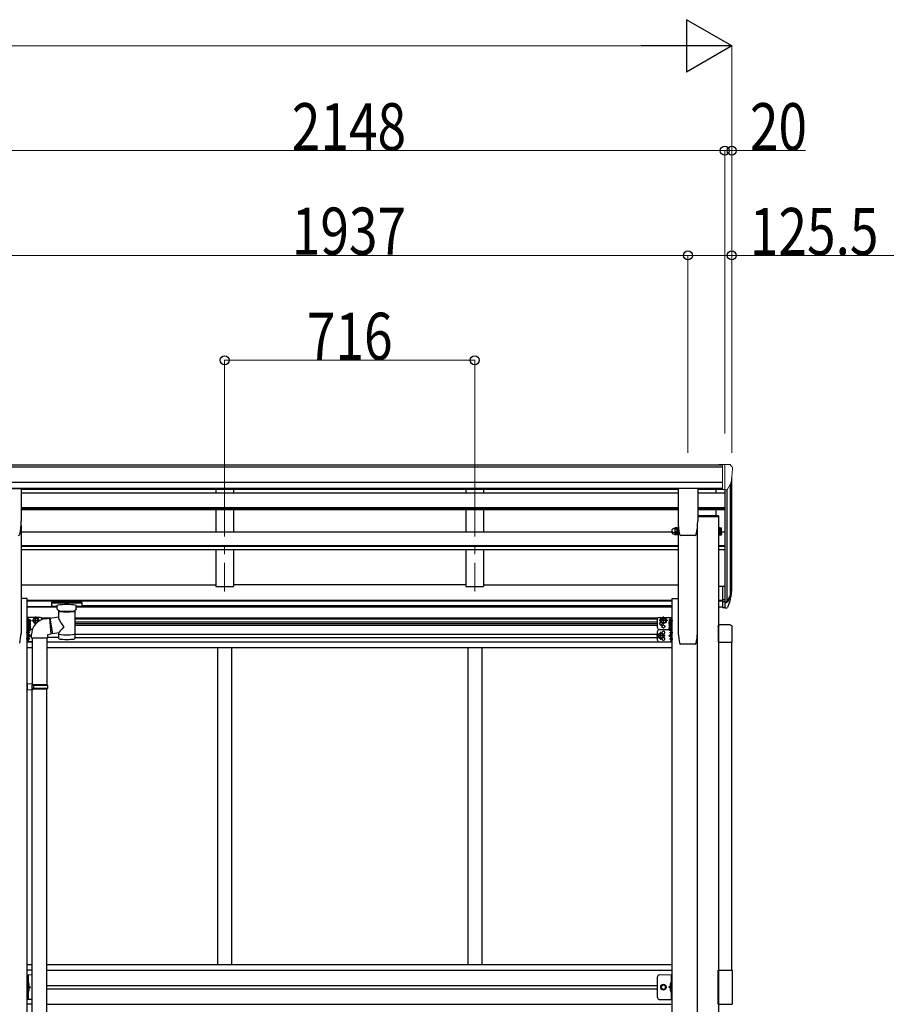
# Model space of a CAD drawing. Units: millimetres. Extents: x 0 to 25230, y 0 to 17820.
# Drawn here: x 12810 to 15292, y 6546 to 9365 of the extents above; entities that cross this region are included whole.
import ezdxf

# ---------------------------------------------------------------- set-up
doc = ezdxf.new("R2010")
doc.units = ezdxf.units.MM
doc.linetypes.add('YCENTER_1', pattern=[13, 10, -1, 1, -1])
doc.linetypes.add('YHIDDEN_1', pattern=[4, 3, -1])
for name, color, linetype, lineweight in [('YKK_12', 2, 'Continuous', 13), ('YKK_13', 4, 'Continuous', 30), ('YKK_A1', 4, 'Continuous', 30), ('YKK_D', 6, 'Continuous', 13)]:
    doc.layers.add(name, color=color, linetype=linetype, lineweight=lineweight)
doc.styles.add('text-b', font='extslim2.shx', dxfattribs={"width": 0.8, "bigfont": 'extfont2.shx'})

msp = doc.modelspace()

# ---------------------------------------------------------------- linework, layer by layer
at = {"layer": 'YKK_12', "linetype": 'YCENTER_1', "ltscale": 25}
for p, q in [((13397.1, 8135.3), (13397.1, 7728.5)), ((14113.1, 8135.3), (14113.1, 7728.5))]:
    msp.add_line(p, q, dxfattribs=at)
at = {"layer": 'YKK_13', "linetype": 'Continuous', "lineweight": 13, "ltscale": 0.5}
for p, q in [((14822.6, 8091.9), (14812.6, 8091.9)), ((14812.6, 8090.3), (14812.6, 8091.9)), ((14822.6, 8020), (14822.6, 8091.9)), ((14841.1, 8091.9), (14822.6, 8091.9)), ((14829.1, 8019), (14829.1, 8091.9)), ((14841.1, 8091.9), (14843.5, 8091.8)), ((14844.2, 8091.4), (14848.3, 8085.6)), ((14851.1, 8082.6), (14851.1, 8081.9)), ((14836.8, 8020.8), (14846, 8036.8)), ((14822.6, 8020), (14829.1, 8020)), ((14829.1, 8019), (14834.3, 8019.3))]:
    msp.add_line(p, q, dxfattribs=at)
at = {"layer": 'YKK_13'}
for p, q in [((12759.1, 8022.6), (12814.1, 8022.6)), ((12814.6, 8022.1), (12814.6, 7929)), ((14695.7, 8022.1), (14695.7, 7929)), ((14751.2, 8022.6), (14696.2, 8022.6)), ((14751.7, 8022.1), (14751.7, 7929)), ((14811.4, 7944.5), (14751.7, 7944.5)), ((14811.4, 7942.5), (14751.7, 7942.5)), ((14811.4, 7944.5), (14811.4, 7942.5)), ((14686, 7896.6), (14686, 7891.5)), ((14691.9, 7894.2), (14686.6, 7894.2)), ((14692.5, 7890.3), (14692.5, 7894.9)), ((14694.5, 7889.5), (14694.5, 7894.1)), ((14696.1, 7894.1), (14696.1, 7889.5)), ((14811.1, 7894.1), (14811.1, 7889.5)), ((14812.7, 7889.5), (14812.7, 7894.1)), ((14814.7, 7890.3), (14814.7, 7895.1)), ((14814.7, 7894.9), (14814.7, 7890.5)), ((14814.7, 7894.2), (14819.6, 7894.2)), ((14820.2, 7891.5), (14820.2, 7896.1)), ((14683, 7892.5), (14685.5, 7892.5)), ((14686.6, 7890.5), (14686, 7891.5)), ((14691.9, 7890.5), (14686.6, 7890.5)), ((14691.9, 7890.5), (14692.5, 7891.5)), ((14694.5, 7890.3), (14692.5, 7890.3)), ((14696.1, 7889.5), (14694.5, 7889.5)), ((14744.2, 7888.5), (14703.2, 7888.5)), ((14703.2, 7888.5), (14703.2, 7888.5)), ((14744.2, 7888.5), (14744.1, 7888.5)), ((14747.5, 7891.3), (14747.6, 7891.3)), ((14811.1, 7889.5), (14812.7, 7889.5)), ((14812.7, 7890.3), (14814.7, 7890.3)), ((14814.7, 7890.5), (14819.6, 7890.5)), ((14820.2, 7891.5), (14819.6, 7890.5)), ((14822.6, 7743), (14822.6, 7681.9)), ((14822.6, 7743), (14829.1, 7743)), ((12901.8, 7696.7), (12901.7, 7696.5)), ((12902, 7696.8), (12901.8, 7696.7)), ((12902.3, 7696.9), (12902, 7696.8)), ((12902.7, 7696.9), (12902.3, 7696.9)), ((12903.3, 7696.9), (12902.7, 7696.9)), ((12903.6, 7696.9), (12903.3, 7696.9)), ((12986.6, 7696.9), (12903.6, 7696.9)), ((12986.8, 7696.9), (12986.6, 7696.9)), ((12987.4, 7696.9), (12986.8, 7696.9)), ((12987.9, 7696.9), (12987.4, 7696.9)), ((12988.2, 7696.8), (12987.9, 7696.9)), ((12988.3, 7696.8), (12988.2, 7696.8)), ((12988.4, 7696.7), (12988.3, 7696.8)), ((12988.5, 7696.6), (12988.4, 7696.7)), ((12988.6, 7696.5), (12988.5, 7696.6)), ((14822.6, 7704.7), (14829.1, 7704.7)), ((14822.6, 7699.3), (14829.1, 7699.3)), ((12901.7, 7696.5), (12901.6, 7696.4)), ((12901.6, 7696.4), (12901.6, 7696.3)), ((12901.6, 7696.3), (12901.6, 7685.5)), ((12901.6, 7685.4), (12901.6, 7685.5)), ((12901.7, 7685.2), (12901.6, 7685.4)), ((12901.8, 7685.1), (12901.7, 7685.2)), ((12902, 7685), (12901.8, 7685.1)), ((12902.3, 7684.9), (12902, 7685)), ((12902.7, 7684.9), (12902.3, 7684.9)), ((12903.3, 7684.9), (12902.7, 7684.9)), ((12903.6, 7684.8), (12903.3, 7684.9)), ((12986.6, 7694.8), (12903.6, 7694.8)), ((12918.1, 7684.8), (12903.6, 7684.8)), ((12918.1, 7678), (12918.1, 7688.3)), ((12918.3, 7677), (12918.1, 7677.9)), ((12918.7, 7676.1), (12918.3, 7677)), ((12919.5, 7675.2), (12918.7, 7676.1)), ((12920.6, 7674.4), (12919.5, 7675.2)), ((12922, 7673.6), (12920.6, 7674.4)), ((12922.2, 7673.6), (12922, 7673.6)), ((12922.2, 7656), (12922.2, 7673.6)), ((12969.4, 7674.3), (12968, 7673.5)), ((12968, 7673.5), (12968, 7593.2)), ((12970.5, 7675.1), (12969.4, 7674.3)), ((12971.3, 7675.9), (12970.5, 7675.1)), ((12971.8, 7676.8), (12971.3, 7675.9)), ((12972.1, 7677.7), (12971.8, 7676.8)), ((12972.1, 7678), (12972.1, 7688.3)), ((12986.6, 7684.8), (12972.1, 7684.8)), ((12972.1, 7678.1), (12972.1, 7677.7)), ((12986.8, 7684.8), (12986.6, 7684.8)), ((12987.4, 7684.9), (12986.8, 7684.8)), ((12987.9, 7684.9), (12987.4, 7684.9)), ((12988.2, 7685), (12987.9, 7684.9)), ((12988.3, 7685), (12988.2, 7685)), ((12988.4, 7685.1), (12988.3, 7685)), ((12988.5, 7685.2), (12988.4, 7685.1)), ((12988.6, 7685.3), (12988.5, 7685.2)), ((12988.6, 7696.3), (12988.6, 7696.5)), ((12988.6, 7696.3), (12988.6, 7685.5)), ((12988.6, 7696.1), (12988.6, 7694.5)), ((12988.6, 7685.5), (12988.6, 7685.3)), ((14822.6, 7681.9), (14829.1, 7681.9)), ((12831.8, 7631.7), (12831.8, 7648.7)), ((12831.8, 7648.7), (12833.4, 7648.7)), ((12833.4, 7648.7), (12833.4, 7631.7)), ((12835, 7647.9), (12833.4, 7647.9)), ((12834.3, 7647.9), (12834.3, 7649.4)), ((12835, 7649.9), (12834.8, 7649.9)), ((12835, 7647.9), (12835, 7632.5)), ((12835, 7647.7), (12839.9, 7647.7)), ((12835, 7647.7), (12835, 7632.7)), ((12835, 7644.2), (12835, 7636.2)), ((12835, 7644), (12839.9, 7644)), ((12840.5, 7646.7), (12839.9, 7647.7)), ((12840.5, 7646.7), (12840.5, 7633.7)), ((12849.3, 7644.8), (12853.1, 7651.3)), ((12849.3, 7644.8), (12853.1, 7638.3)), ((12853.1, 7651.3), (12860.6, 7651.3)), ((12860.6, 7651.3), (12864.3, 7644.8)), ((12862.5, 7641.6), (12864.3, 7644.8)), ((12897, 7652.1), (12922.2, 7656)), ((12897, 7652.1), (12904, 7606.8)), ((14649.7, 7651.3), (14645.9, 7644.8)), ((14649.7, 7638.3), (14645.9, 7644.8)), ((14657.2, 7651.3), (14649.7, 7651.3)), ((14660.9, 7644.8), (14657.2, 7651.3)), ((14660.9, 7644.8), (14657.2, 7638.3)), ((14669.7, 7646.7), (14669.7, 7633.7)), ((14675.2, 7647.7), (14670.3, 7647.7)), ((14675.2, 7644), (14670.3, 7644)), ((14672.7, 7645.8), (14673.5, 7645.7)), ((14672.7, 7644.8), (14673.5, 7644.8)), ((14673.5, 7645.7), (14673.5, 7644.8)), ((14675.2, 7649.9), (14675.4, 7649.9)), ((14675.2, 7647.9), (14675.2, 7632.5)), ((14675.2, 7647.9), (14676.8, 7647.9)), ((14675.2, 7647.7), (14675.2, 7632.7)), ((14675.2, 7644.2), (14675.2, 7636.2)), ((14675.2, 7640.6), (14675.4, 7640.6)), ((14675.9, 7641.1), (14675.9, 7649.4)), ((14678.4, 7648.7), (14676.8, 7648.7)), ((14676.8, 7648.7), (14676.8, 7631.7)), ((14678.4, 7631.7), (14678.4, 7648.7)), ((12833.4, 7631.7), (12831.8, 7631.7)), ((12831.8, 7615.8), (12831.8, 7631.7)), ((12833.4, 7615.8), (12831.8, 7615.8)), ((12835, 7632.5), (12833.4, 7632.5)), ((12833.4, 7632), (12833.4, 7615.8)), ((12835, 7632), (12833.4, 7632)), ((12835, 7616.6), (12833.4, 7616.6)), ((12834.3, 7614.4), (12834.3, 7606.1)), ((12835, 7614.9), (12834.8, 7614.9)), ((12835, 7636.5), (12839.9, 7636.5)), ((12835, 7632.7), (12839.9, 7632.7)), ((12835, 7632), (12835, 7616.6)), ((12835, 7631.9), (12839.9, 7631.9)), ((12835, 7631.9), (12835, 7616.8)), ((12835, 7628.3), (12835, 7620.3)), ((12835, 7628.1), (12839.9, 7628.1)), ((12835, 7620.6), (12839.9, 7620.6)), ((12835, 7616.8), (12839.9, 7616.8)), ((12840.5, 7633.7), (12839.9, 7632.7)), ((12840.5, 7630.8), (12839.9, 7631.9)), ((12840.5, 7617.8), (12839.9, 7616.8)), ((12840.5, 7630.8), (12840.5, 7617.8)), ((12853.1, 7638.3), (12858.5, 7638.3)), ((14657.2, 7638.3), (14649.7, 7638.3)), ((14669.7, 7635.6), (14670.3, 7636.6)), ((14669.7, 7633.7), (14670.3, 7632.7)), ((14669.7, 7630.8), (14670.3, 7631.9)), ((14669.7, 7630.8), (14669.7, 7617.8)), ((14669.7, 7617.8), (14670.3, 7616.8)), ((14675.2, 7636.5), (14670.3, 7636.5)), ((14675.2, 7632.7), (14670.3, 7632.7)), ((14675.2, 7631.9), (14670.3, 7631.9)), ((14675.2, 7628.1), (14670.3, 7628.1)), ((14675.2, 7620.6), (14670.3, 7620.6)), ((14675.2, 7616.8), (14670.3, 7616.8)), ((14675.2, 7632.5), (14676.8, 7632.5)), ((14675.2, 7632), (14675.2, 7616.6)), ((14675.2, 7632), (14676.8, 7632)), ((14675.2, 7631.9), (14675.2, 7616.8)), ((14675.2, 7628.3), (14675.2, 7620.3)), ((14675.2, 7616.6), (14676.8, 7616.6)), ((14675.2, 7614.9), (14675.4, 7614.9)), ((14675.9, 7614.4), (14675.9, 7606.1)), ((14676.8, 7632), (14676.8, 7615.8)), ((14676.8, 7631.7), (14678.4, 7631.7)), ((14676.8, 7615.8), (14678.4, 7615.8)), ((14678.4, 7615.8), (14678.4, 7631.7)), ((14809.9, 7626.7), (14809.9, 7583)), ((14844.4, 7632.2), (14815.4, 7632.2)), ((14849.9, 7583), (14849.9, 7626.7)), ((12834.3, 7588.1), (12834.3, 7596.4)), ((12835, 7605.6), (12834.8, 7605.6)), ((12835, 7596.9), (12834.8, 7596.9)), ((12835, 7587.6), (12834.8, 7587.6)), ((12837.5, 7610.8), (12836.7, 7610.7)), ((12836.7, 7609.8), (12836.7, 7610.7)), ((12837.5, 7609.8), (12836.7, 7609.8)), ((12837.5, 7592.8), (12836.7, 7592.7)), ((12836.7, 7592.7), (12836.7, 7591.8)), ((12837.5, 7591.8), (12836.7, 7591.8)), ((12922.2, 7609.6), (12904, 7606.8)), ((12922.2, 7593.2), (12922.2, 7609.9)), ((14642.7, 7607.8), (14638.9, 7601.3)), ((14642.7, 7594.8), (14638.9, 7601.3)), ((14650.2, 7607.8), (14642.7, 7607.8)), ((14650.2, 7594.8), (14642.7, 7594.8)), ((14653.9, 7601.3), (14650.2, 7607.8)), ((14653.9, 7601.3), (14650.2, 7594.8)), ((14672.7, 7610.8), (14673.5, 7610.7)), ((14672.7, 7609.8), (14673.5, 7609.8)), ((14672.7, 7592.8), (14673.5, 7592.7)), ((14672.7, 7591.8), (14673.5, 7591.8)), ((14673.5, 7609.8), (14673.5, 7610.7)), ((14673.5, 7592.7), (14673.5, 7591.8)), ((14675.2, 7605.6), (14675.4, 7605.6)), ((14675.2, 7596.9), (14675.4, 7596.9)), ((14675.2, 7587.6), (14675.4, 7587.6)), ((14675.9, 7588.1), (14675.9, 7596.4)), ((14809.9, 7583), (14849.9, 7583))]:
    msp.add_line(p, q, dxfattribs=at)
at = {"layer": 'YKK_13', "ltscale": 3}
for p, q in [((14683, 7908.1), (14685.5, 7908.1)), ((14683, 7897.1), (14685.5, 7897.1)), ((14686.6, 7910.1), (14686, 7909.1)), ((14686, 7909.1), (14686, 7896.1)), ((14686.6, 7895.1), (14686, 7896.1)), ((14691.9, 7910.1), (14686.6, 7910.1)), ((14691.9, 7906.4), (14686.6, 7906.4)), ((14691.9, 7898.9), (14686.6, 7898.9)), ((14691.9, 7895.1), (14686.6, 7895.1)), ((14691.9, 7910.1), (14692.5, 7909.1)), ((14691.9, 7895.1), (14692.5, 7896.1)), ((14692.5, 7894.9), (14692.5, 7910.3)), ((14692.5, 7910.3), (14694.5, 7910.3)), ((14692.5, 7909.1), (14692.5, 7896.1)), ((14694.5, 7894.9), (14692.5, 7894.9)), ((14694.5, 7894.1), (14694.5, 7911.1)), ((14694.5, 7911.1), (14696.1, 7911.1)), ((14696.1, 7894.1), (14694.5, 7894.1)), ((14696.1, 7911.1), (14696.1, 7894.1)), ((14812.7, 7911.1), (14811.1, 7911.1)), ((14811.1, 7911.1), (14811.1, 7894.1)), ((14811.1, 7894.1), (14812.7, 7894.1)), ((14812.7, 7894.1), (14812.7, 7911.1)), ((14814.7, 7910.3), (14812.7, 7910.3)), ((14812.7, 7894.9), (14814.7, 7894.9)), ((14814.7, 7894.9), (14814.7, 7910.3)), ((14814.7, 7910.1), (14814.7, 7895.1)), ((14814.7, 7910.1), (14819.6, 7910.1)), ((14814.7, 7906.4), (14819.6, 7906.4)), ((14814.7, 7898.9), (14819.6, 7898.9)), ((14814.7, 7895.1), (14819.6, 7895.1)), ((14820.2, 7909.1), (14819.6, 7910.1)), ((14820.2, 7896.1), (14819.6, 7895.1)), ((14820.2, 7896.1), (14820.2, 7909.1))]:
    msp.add_line(p, q, dxfattribs=at)
at = {"layer": 'YKK_13', "lineweight": 25}
for p, q in [((14829.1, 7743), (14829.1, 7681.1)), ((14829.1, 7698.3), (14834.3, 7698.3)), ((14835.6, 7699), (14845.3, 7717.4)), ((14846.7, 7716.9), (14836.6, 7697.8)), ((14844.1, 7700.1), (14836.6, 7682.6)), ((14829.1, 7696.3), (14834, 7696.3)), ((14829.1, 7681.1), (14834, 7681.1))]:
    msp.add_line(p, q, dxfattribs=at)
at = {"layer": 'YKK_13', "linetype": 'YCENTER_1'}
for p, q in [((12842.3, 7640.2), (12829.3, 7640.2)), ((12844.3, 7644.8), (12869.3, 7644.8)), ((12856.8, 7633.3), (12856.8, 7656.3)), ((14665.9, 7644.8), (14640.9, 7644.8)), ((14653.4, 7633.3), (14653.4, 7656.3)), ((14667.9, 7640.2), (14680.9, 7640.2)), ((14671, 7645.3), (14680.9, 7645.3)), ((12842.3, 7624.3), (12829.3, 7624.3)), ((14646.4, 7589.8), (14646.4, 7612.8)), ((14667.9, 7624.3), (14680.9, 7624.3)), ((12839.2, 7610.3), (12829.3, 7610.3)), ((12839.2, 7592.3), (12829.3, 7592.3)), ((14658.9, 7601.3), (14633.9, 7601.3)), ((14671, 7610.3), (14680.9, 7610.3)), ((14671, 7592.3), (14680.9, 7592.3))]:
    msp.add_line(p, q, dxfattribs=at)
at = {"layer": 'YKK_13', "lineweight": 30}
for p, q in [((12831.8, 7629.9), (12831.8, 7664.9)), ((12868.8, 7653.8), (12831.8, 7653.8)), ((12834.3, 7647.9), (12834.3, 7653.8)), ((12873.8, 7647.7), (12873.8, 7648.8)), ((14636.4, 7623.8), (14636.4, 7648.8)), ((14641.4, 7653.8), (14678.4, 7653.8)), ((14668.9, 7636.3), (14675, 7640.6)), ((14675.9, 7636.8), (14675.9, 7653.8)), ((14678.4, 7618.8), (14678.4, 7653.8)), ((12831.8, 7594.9), (12831.8, 7629.9)), ((12834.3, 7583.8), (12834.3, 7616.6)), ((12846.1, 7618.8), (12840.5, 7618.8)), ((14636.4, 7588.8), (14636.4, 7613.8)), ((14641.4, 7618.8), (14669.7, 7618.8)), ((14641.4, 7618.8), (14669.7, 7618.8)), ((14669.8, 7635.7), (14668.9, 7636.3)), ((14670.1, 7636.3), (14668.9, 7636.3)), ((14675.9, 7583.8), (14675.9, 7616.6)), ((14678.4, 7583.8), (14678.4, 7618.8)), ((12834.3, 7601.3), (12841.3, 7601.3)), ((12841.3, 7601.3), (12835.2, 7605.6)), ((12835.2, 7596.9), (12841.3, 7601.3)), ((14668.9, 7601.3), (14675, 7605.6)), ((14675, 7596.9), (14668.9, 7601.3)), ((14675.9, 7601.3), (14668.9, 7601.3)), ((12845.8, 7583.8), (12831.8, 7583.8)), ((14641.4, 7583.8), (14678.4, 7583.8))]:
    msp.add_line(p, q, dxfattribs=at)
at = {"layer": 'YKK_13', "ltscale": 25}
for p, q in [((12883.3, 7650.1), (12895.8, 7651.7)), ((12895.8, 7651.7), (12899.8, 7605.9)), ((12843.9, 7594.1), (12843.9, 7605)), ((12889.9, 7594.1), (12843.9, 7594.1)), ((12845.8, 7594.1), (12845.8, 7463.2)), ((12887.8, 7594.1), (12887.8, 7460.7)), ((12899.8, 7605.9), (12889.9, 7604.1)), ((12889.9, 7604.1), (12889.9, 7594.1)), ((12847.8, 7463.2), (12831.8, 7463.7)), ((12831.8, 7463.7), (12831.8, 7445.7)), ((12847.8, 7446.2), (12831.8, 7445.7)), ((12847.8, 7461.2), (12845.8, 7461.2)), ((12845.8, 7448.2), (12845.8, 7461.2)), ((12888.8, 7460.7), (12845.8, 7460.7)), ((12889.8, 7458.7), (12845.8, 7458.7)), ((12889.8, 7450.7), (12845.8, 7450.7)), ((12888.8, 7448.7), (12845.8, 7448.7)), ((12847.8, 7448.2), (12845.8, 7448.2)), ((12845.8, 6502), (12845.8, 7446.1)), ((12847.8, 7461.2), (12847.8, 7463.2)), ((12847.8, 7446.2), (12847.8, 7448.2)), ((12850.3, 7458.7), (12850.7, 7460.7)), ((12850.3, 7458.7), (12850.3, 7450.7)), ((12850.3, 7450.7), (12850.7, 7448.7)), ((12887.8, 6499.4), (12887.8, 7448.7)), ((12889.8, 7458.7), (12888.8, 7460.7)), ((12889.8, 7450.7), (12888.8, 7448.7)), ((12889.8, 7458.7), (12889.8, 7450.7))]:
    msp.add_line(p, q, dxfattribs=at)
at = {"layer": 'YKK_13', "lineweight": 13, "ltscale": 20}
for p, q in [((12897.3, 7650), (12895.9, 7649.9)), ((12903.8, 7608.4), (12899.6, 7608.1))]:
    msp.add_line(p, q, dxfattribs=at)
at = {"layer": 'YKK_13', "linetype": 'Continuous', "lineweight": 13, "ltscale": 20}
for p, q in [((12845.8, 6630.2), (12831.8, 6630.2)), ((14641.4, 6630.2), (14678.4, 6630.2))]:
    msp.add_line(p, q, dxfattribs=at)
at = {"layer": 'YKK_13', "linetype": 'Continuous', "ltscale": 0.5}
for p, q in [((12831.8, 6560.2), (12831.8, 6630.2)), ((12834.3, 6630.2), (12834.3, 6560.2)), ((14675.9, 6630.2), (14675.9, 6560.2)), ((14678.4, 6560.2), (14678.4, 6630.2)), ((12834.3, 6600.2), (12841.3, 6595.2)), ((14636.4, 6565.2), (14636.4, 6625.2)), ((14675.9, 6600.2), (14668.9, 6595.2)), ((12834.3, 6595.2), (12841.3, 6595.2)), ((12834.3, 6590.2), (12841.3, 6595.2)), ((14675.9, 6595.2), (14668.9, 6595.2)), ((14675.9, 6590.2), (14668.9, 6595.2)), ((12845.8, 6560.2), (12831.8, 6560.2)), ((14641.4, 6560.2), (14678.4, 6560.2))]:
    msp.add_line(p, q, dxfattribs=at)
at = {"layer": 'YKK_13', "linetype": 'Continuous'}
for p, q in [((14809.9, 6546.2), (14809.9, 6644.2)), ((14809.9, 6644.2), (14849.9, 6644.2)), ((14849.9, 6644.2), (14849.9, 6546.2)), ((12834.8, 6608.2), (12834.3, 6608.1)), ((12834.3, 6608.1), (12834.3, 6600.3)), ((12834.8, 6600.2), (12834.3, 6600.3)), ((12834.8, 6600.2), (12834.8, 6608.2)), ((12834.8, 6608.2), (12835.6, 6608)), ((12834.8, 6600.2), (12835.6, 6600.3)), ((14675.4, 6608.2), (14674.6, 6608)), ((14675.4, 6600.2), (14674.6, 6600.3)), ((14675.4, 6600.2), (14675.4, 6608.2)), ((14675.4, 6608.2), (14675.9, 6608.1)), ((14675.4, 6600.2), (14675.9, 6600.3)), ((14675.9, 6608.1), (14675.9, 6600.3)), ((12834.8, 6590.2), (12834.3, 6590.1)), ((12834.3, 6590.1), (12834.3, 6582.3)), ((12834.8, 6582.2), (12834.3, 6582.3)), ((12834.8, 6582.2), (12834.8, 6590.2)), ((12834.8, 6590.2), (12835.6, 6590)), ((12834.8, 6582.2), (12835.6, 6582.3)), ((14675.4, 6590.2), (14674.6, 6590)), ((14675.4, 6582.2), (14674.6, 6582.3)), ((14675.4, 6582.2), (14675.4, 6590.2)), ((14675.4, 6590.2), (14675.9, 6590.1)), ((14675.4, 6582.2), (14675.9, 6582.3)), ((14675.9, 6590.1), (14675.9, 6582.3)), ((14809.9, 6546.2), (14849.9, 6546.2))]:
    msp.add_line(p, q, dxfattribs=at)
at = {"layer": 'YKK_13', "linetype": 'YHIDDEN_1', "ltscale": 0.5}
for p, q in [((12833.9, 6604.2), (12834.6, 6605.4)), ((12833.9, 6604.2), (12834.6, 6603)), ((12834.6, 6605.4), (12836.8, 6606.5)), ((12834.6, 6603), (12836.8, 6601.9)), ((14675.7, 6605.4), (14673.4, 6606.5)), ((14675.7, 6603), (14673.4, 6601.9)), ((14676.3, 6604.2), (14675.7, 6605.4)), ((14676.3, 6604.2), (14675.7, 6603)), ((12833.9, 6586.2), (12834.6, 6587.4)), ((12833.9, 6586.2), (12834.6, 6585)), ((12834.6, 6587.4), (12836.8, 6588.5)), ((12834.6, 6585), (12836.8, 6583.9)), ((14675.7, 6587.4), (14673.4, 6588.5)), ((14675.7, 6585), (14673.4, 6583.9)), ((14676.3, 6586.2), (14675.7, 6587.4)), ((14676.3, 6586.2), (14675.7, 6585))]:
    msp.add_line(p, q, dxfattribs=at)
at = {"layer": 'YKK_13', "linetype": 'Continuous', "lineweight": 30, "ltscale": 0.5}
for p, q in [((14645.9, 6595.2), (14649.7, 6601.7)), ((14649.7, 6601.7), (14657.2, 6601.7)), ((14657.2, 6601.7), (14660.9, 6595.2)), ((14649.7, 6588.7), (14645.9, 6595.2)), ((14657.2, 6588.7), (14649.7, 6588.7)), ((14660.9, 6595.2), (14657.2, 6588.7))]:
    msp.add_line(p, q, dxfattribs=at)
at = {"layer": 'YKK_13', "lineweight": 30}
for centre, radius in [((14653.4, 7644.8), 8.5), ((14653.4, 7644.8), 7.5), ((14653.4, 7627.8), 4.25), ((14646.4, 7601.3), 8.5), ((14646.4, 7601.3), 7.5)]:
    msp.add_circle(centre, radius, dxfattribs=at)
at = {"layer": 'YKK_13'}
for centre in [(14653.4, 7644.8), (14646.4, 7601.3)]:
    msp.add_circle(centre, 6.5, dxfattribs=at)
at = {"layer": 'YKK_13', "linetype": 'Continuous', "lineweight": 13, "ltscale": 20}
for radius in [8.5, 7.5]:
    msp.add_circle((14653.4, 6595.2), radius, dxfattribs=at)
at = {"layer": 'YKK_13', "linetype": 'Continuous', "lineweight": 30, "ltscale": 0.5}
msp.add_circle((14653.4, 6595.2), 6.5, dxfattribs=at)
at = {"layer": 'YKK_13', "linetype": 'Continuous', "lineweight": 13, "ltscale": 0.5}
msp.add_circle((14653.4, 6595.2), 5.5, dxfattribs=at)
for centre, radius, start, end in [((14843.4, 8090.8), 1, 35, 86.5), ((14649.1, 8081.9), 202, 347.0974, 0), ((14848.1, 8082.6), 3, 0, 87), ((14834.2, 8022.3), 3, 273.5, 330)]:
    msp.add_arc(centre, radius, start, end, dxfattribs=at)
at = {"layer": 'YKK_13'}
for centre, radius, start, end in [((12639.1, 7929), 175.5, 347.5777, 0), ((14871.2, 7929), 175.5, 180, 192.4223), ((14576.2, 7929), 175.5, 347.5777, 0), ((14683, 7898), 5.5, 155.1405, 270), ((14689.3, 7892.4), 3.32, 145.6158, 214.3842), ((14698.4, 7898), 12.4, 190.3116, 197.588), ((14680.1, 7898), 12.4, 342.412, 349.6884), ((14689.2, 7892.4), 3.32, 325.6158, 34.3842), ((14807.8, 7898), 12.4, 342.412, 349.6884), ((14816.9, 7892.4), 3.32, 325.6158, 34.3842), ((12807, 7892), 3.5, 270, 347.5777), ((14685.5, 7892), 0.5, 0, 90), ((14703.2, 7892), 3.5, 192.4223, 270), ((14744.2, 7892), 3.5, 270, 347.5777), ((14761.2, 7743.4), 88.1, 342.7893, 2.7761), ((14760.5, 7739.1), 89.1, 345.5881, 5.5042), ((12834.8, 7649.4), 0.5, 90, 180), ((12835, 7649.1), 0.8, 47.7642, 90), ((12831.5, 7645.3), 6, 24.2737, 47.7642), ((12837.2, 7645.8), 3.32, 325.6158, 34.3842), ((12828.1, 7640.2), 12.4, 342.412, 17.588), ((12889.8, 7604.7), 45.9, 98.1494, 179.5584), ((12856.8, 7644.8), 6.5, 331.2302, 287.6177), ((14673, 7645.8), 3.32, 145.6158, 214.3842), ((14682.1, 7640.2), 12.4, 162.412, 197.588), ((14678.7, 7645.3), 6, 132.2358, 175.172), ((14678.7, 7645.3), 6, 184.828, 227.7642), ((14675.2, 7649.1), 0.8, 90, 132.2358), ((14675.2, 7641.4), 0.8, 227.7642, 270), ((14675.4, 7649.4), 0.5, 0, 90), ((14675.4, 7641.1), 0.5, 270, 0), ((12834.8, 7614.4), 0.5, 90, 180), ((12835, 7614.1), 0.8, 47.7642, 90), ((12831.5, 7610.3), 6, 4.828, 47.7642), ((12837.2, 7634.6), 3.32, 325.6158, 34.3842), ((12837.2, 7630), 3.32, 325.6158, 34.3842), ((12828.1, 7624.3), 12.4, 342.412, 17.588), ((12837.2, 7618.7), 3.32, 325.6158, 34.3842), ((14673, 7634.6), 3.32, 145.6158, 214.3842), ((14673, 7630), 3.32, 145.6158, 214.3842), ((14682.1, 7624.3), 12.4, 162.412, 197.588), ((14673, 7618.7), 3.32, 145.6158, 214.3842), ((14678.7, 7610.3), 6, 132.2358, 175.172), ((14675.2, 7614.1), 0.8, 90, 132.2358), ((14675.4, 7614.4), 0.5, 0, 90), ((12834.8, 7606.1), 0.5, 180, 270), ((12834.8, 7596.4), 0.5, 90, 180), ((12834.8, 7588.1), 0.5, 180, 270), ((12835, 7606.4), 0.8, 270, 312.2358), ((12835, 7596.1), 0.8, 47.7642, 90), ((12835, 7588.4), 0.8, 270, 312.2358), ((12831.5, 7610.3), 6, 312.2358, 355.172), ((12831.5, 7592.3), 6, 4.828, 47.7642), ((12831.5, 7592.3), 6, 312.2358, 355.172), ((14678.7, 7610.3), 6, 184.828, 227.7642), ((14678.7, 7592.3), 6, 132.2358, 175.172), ((14678.7, 7592.3), 6, 184.828, 227.7642), ((14675.2, 7606.4), 0.8, 227.7642, 270), ((14675.2, 7596.1), 0.8, 90, 132.2358), ((14675.2, 7588.4), 0.8, 227.7642, 270), ((14675.4, 7606.1), 0.5, 270, 0), ((14675.4, 7596.4), 0.5, 0, 90), ((14675.4, 7588.1), 0.5, 270, 0)]:
    msp.add_arc(centre, radius, start, end, dxfattribs=at)
at = {"layer": 'YKK_13', "ltscale": 3}
for centre, radius, start, end in [((14683, 7902.6), 5.5, 90, 270), ((14685.5, 7908.6), 0.5, 270, 0), ((14685.5, 7896.6), 0.5, 0, 90), ((14689.3, 7908.2), 3.32, 145.6158, 214.3842), ((14698.4, 7902.6), 12.4, 162.412, 197.588), ((14689.3, 7897), 3.32, 145.6158, 214.3842), ((14689.2, 7908.2), 3.32, 325.6158, 34.3842), ((14680.1, 7902.6), 12.4, 342.412, 17.588), ((14689.2, 7897), 3.32, 325.6158, 34.3842), ((14816.9, 7908.2), 3.32, 325.6158, 34.3842), ((14807.8, 7902.6), 12.4, 342.412, 17.588), ((14816.9, 7897), 3.32, 325.6158, 34.3842)]:
    msp.add_arc(centre, radius, start, end, dxfattribs=at)
at = {"layer": 'YKK_13', "lineweight": 25}
for centre, radius, start, end in [((14715.9, 7736.2), 133.2, 344.287, 356.7201), ((14834, 7699.3), 3, 270, 330), ((14834.3, 7699.8), 1.5, 270, 330), ((14834, 7684.1), 3, 270, 330)]:
    msp.add_arc(centre, radius, start, end, dxfattribs=at)
at = {"layer": 'YKK_13', "lineweight": 30}
for centre, radius, start, end in [((12856.8, 7644.8), 8.5, 351.3506, 267.4973), ((12856.8, 7644.8), 7.5, 344.0738, 274.7741), ((12868.8, 7648.8), 5, 0, 90), ((14641.4, 7648.8), 5, 90, 180), ((14646.4, 7636.3), 4.25, 94.7608, 6.2943), ((14641.4, 7623.8), 5, 180, 270), ((14641.4, 7613.8), 5, 90, 180), ((14653.4, 7609.8), 4.25, 274.7608, 186.2943), ((14641.4, 7588.8), 5, 180, 270), ((14653.4, 7592.8), 4.25, 173.7057, 85.2392)]:
    msp.add_arc(centre, radius, start, end, dxfattribs=at)
at = {"layer": 'YKK_13', "linetype": 'Continuous', "ltscale": 0.5}
for centre, start, end in [((14641.4, 6625.2), 90, 180), ((14641.4, 6565.2), 180, 270)]:
    msp.add_arc(centre, 5, start, end, dxfattribs=at)
at = {"layer": 'YKK_13', "linetype": 'Continuous'}
for centre, radius, start, end in [((12835.5, 6607.1), 0.9, 32.0559, 80), ((12835.5, 6601.2), 0.9, 280, 327.9441), ((12830.7, 6604.2), 6.5, 327.9441, 32.0559), ((14679.5, 6604.2), 6.5, 147.9441, 212.0559), ((14674.8, 6607.1), 0.9, 100, 147.9441), ((14674.8, 6601.2), 0.9, 212.0559, 260), ((12835.5, 6589.1), 0.9, 32.0559, 80), ((12835.5, 6583.2), 0.9, 280, 327.9441), ((12830.7, 6586.2), 6.5, 327.9441, 32.0559), ((14679.5, 6586.2), 6.5, 147.9441, 212.0559), ((14674.8, 6589.1), 0.9, 100, 147.9441), ((14674.8, 6583.2), 0.9, 212.0559, 260)]:
    msp.add_arc(centre, radius, start, end, dxfattribs=at)
at = {"layer": 'YKK_13'}
for centre, major_axis, ratio, start_param, end_param in [((12903.6, 7694.5), (-2, 0), 0.109601, 4.712389, 6.283185), ((12945.1, 7673.1), (-22.9, 0.4), 0.07247, 0.000809, 1.571605), ((12945.1, 7671.5), (-22.9, 0.4), 0.07247, 0.000809, 1.571605), ((12945.1, 7673.1), (22.9, 0.4), 0.072511, 4.711586, 6.282382), ((12945.1, 7671.5), (22.9, 0.4), 0.072511, 4.711586, 6.282382), ((12986.6, 7694.5), (-2, 0), 0.109601, 3.141593, 4.712389), ((12945.1, 7629.4), (22.8, -26.6), 0.234429, 3.156333, 4.597638), ((12942.6, 7632.1), (-20.3, -22.2), 0.045535, 4.975651, 6.24419), ((12945.1, 7593.2), (-22.9, 0), 0.101955, 6.282972, 9.424821)]:
    msp.add_ellipse(centre, major_axis=major_axis, ratio=ratio, start_param=start_param, end_param=end_param, dxfattribs=at)
at = {"layer": 'YKK_13', "extrusion": (0, 0, -1)}
for centre, major_axis, ratio, start_param, end_param in [((12945.1, 7688.3), (-27, 0), 0.122176, 0, 3.141593), ((12934.1, 7678), (-16, 0), 0.361356, 6.263698, 6.283185), ((14815.4, 7626.7), (-3.9, 3.9), 0.997265, 5.499157, 7.067214), ((14844.4, 7626.7), (3.9, 3.9), 0.997265, 5.499157, 7.067214), ((12945.1, 7605.7), (-22.9, 0), 0.122865, 3.141593, 6.283185)]:
    msp.add_ellipse(centre, major_axis=major_axis, ratio=ratio, start_param=start_param, end_param=end_param, dxfattribs=at)
at = {"layer": 'YKK_13'}
for points in [[(12814.6, 8022.1), (12814.6, 8022.2), (12814.5, 8022.3), (12814.5, 8022.3), (12814.5, 8022.4), (12814.4, 8022.5), (12814.3, 8022.5), (12814.2, 8022.6), (12814.2, 8022.6), (12814.1, 8022.6)], [(14695.7, 8022.1), (14695.7, 8022.2), (14695.7, 8022.3), (14695.8, 8022.3), (14695.8, 8022.4), (14695.9, 8022.5), (14695.9, 8022.5), (14696, 8022.6), (14696.1, 8022.6), (14696.2, 8022.6)], [(14751.2, 8022.6), (14751.3, 8022.6), (14751.4, 8022.6), (14751.4, 8022.5), (14751.5, 8022.5), (14751.6, 8022.4), (14751.6, 8022.3), (14751.7, 8022.3), (14751.7, 8022.2), (14751.7, 8022.1)]]:
    msp.add_spline(points, degree=3, dxfattribs=at)
at = {"layer": 'YKK_A1'}
for p, q in [((12697.6, 8090.3), (14822.6, 8090.3)), ((12697.6, 8085), (14822.6, 8085)), ((12687.6, 8041.5), (14822.6, 8041.5)), ((14849.1, 7740.8), (14849.1, 8053.6)), ((12687.6, 8023.8), (14822.6, 8023.8)), ((12814.6, 8021.4), (14695.7, 8021.4)), ((14751.7, 8021.4), (14822.6, 8021.4)), ((14804.1, 8010.2), (14804.1, 8021.4)), ((14829.1, 8019), (14829.1, 7743)), ((14835.1, 8019.4), (14835.1, 7698.5)), ((14844.8, 8034.8), (14844.8, 7716.6)), ((14804.1, 7944.5), (14804.1, 7962.5)), ((14751.7, 7942.5), (14811.1, 7942.5)), ((14811.1, 7942.5), (14811.1, 4972.7)), ((12814.1, 7916.6), (12814.1, 7608.1)), ((14696.1, 7916.6), (14696.1, 7608.1)), ((14751.1, 4972.7), (14751.1, 7915)), ((14751.1, 7608.1), (14751.1, 7915)), ((14822.6, 7742.2), (14811.1, 7742.2)), ((12831.8, 7684.8), (12918.1, 7684.8)), ((12972.1, 7684.8), (14678.4, 7684.8)), ((12988.6, 7688.3), (14678.4, 7688.3)), ((12871.9, 7652.7), (12900.9, 7652.7)), ((12878.4, 7649.2), (12873.8, 7649.2)), ((12968, 7652.7), (14638.3, 7652.7)), ((14636.4, 7649.2), (12968, 7649.2)), ((14636.4, 7640.2), (12968, 7640.2)), ((12968, 7636.7), (14636.4, 7636.7)), ((12968, 7631.7), (14636.4, 7631.7)), ((12922.2, 7596.8), (12889.9, 7596.8)), ((12968, 7605.8), (14636.4, 7605.8)), ((12968, 7596.8), (14636.4, 7596.8)), ((12845.8, 7583.3), (12831.8, 7583.3)), ((12831.8, 7567.3), (12845.8, 7567.3)), ((14678.4, 7583.3), (12887.8, 7583.3)), ((12887.8, 7567.3), (14678.4, 7567.3)), ((13377.1, 7567.3), (13377.1, 6660.2)), ((13377.1, 7567.3), (13377.1, 6660.2)), ((13417.1, 7567.3), (13417.1, 6660.2)), ((14093.1, 7567.3), (14093.1, 6660.2)), ((14133.1, 7567.3), (14133.1, 6660.2)), ((14811.1, 7583), (14811.1, 6644.4)), ((14848.6, 7583), (14848.6, 6644.4)), ((12831.8, 6660.2), (12845.8, 6660.2)), ((12887.8, 6660.2), (14678.4, 6660.2)), ((12845.8, 6644.2), (12831.8, 6644.2)), ((12887.8, 6644.2), (14678.4, 6644.2)), ((12887.8, 6599.7), (14636.4, 6599.7)), ((12887.8, 6590.7), (14636.4, 6590.7)), ((12845.8, 6546.2), (12831.8, 6546.2)), ((12887.8, 6546.2), (14678.4, 6546.2))]:
    msp.add_line(p, q, dxfattribs=at)
at = {"layer": 'YKK_A1', "ltscale": 25}
for p, q in [((12814.6, 8010.2), (14695.7, 8010.2)), ((13372.1, 8021.3), (13372.1, 8010.2)), ((13422.1, 8021.3), (13422.1, 8010.2)), ((14088.1, 8021.3), (14088.1, 8010.2)), ((14138.1, 8021.3), (14138.1, 8010.2)), ((14751.7, 8010.2), (14829.1, 8010.2)), ((12814.6, 7968.2), (14695.7, 7968.2)), ((12814.6, 7966.7), (14695.7, 7966.7)), ((12814.6, 7962.5), (14695.7, 7962.5)), ((13372.1, 7962.5), (13372.1, 7898.8)), ((13422.1, 7962.5), (13422.1, 7898.8)), ((14088.1, 7962.5), (14088.1, 7898.8)), ((14138.1, 7962.5), (14138.1, 7898.8)), ((14751.7, 7968.2), (14829.1, 7968.2)), ((14751.7, 7966.7), (14829.1, 7966.7)), ((14751.7, 7962.5), (14829.1, 7962.5)), ((12814.1, 7898.8), (14677.6, 7898.8)), ((14820.2, 7898.8), (14829.1, 7898.8)), ((12814.1, 7859.4), (14696.1, 7859.4)), ((12814.1, 7857.9), (14696.1, 7857.9)), ((12814.1, 7848.6), (14696.1, 7848.6)), ((13372.1, 7848.6), (13372.1, 7742.1)), ((13422.1, 7848.6), (13422.1, 7742.1)), ((14088.1, 7848.6), (14088.1, 7742.1)), ((14138.1, 7848.6), (14138.1, 7742.1)), ((14811.1, 7859.4), (14829.1, 7859.4)), ((14811.1, 7857.9), (14829.1, 7857.9)), ((14811.1, 7848.6), (14829.1, 7848.6)), ((12814.1, 7747), (13372.1, 7747)), ((13372.1, 7742.1), (13422.1, 7742.1)), ((14088.1, 7747), (13422.1, 7747)), ((14088.1, 7742.1), (14138.1, 7742.1)), ((14138.1, 7747), (14696.1, 7747)), ((12831.8, 7702.9), (14678.4, 7702.9)), ((12831.8, 7701.5), (14678.4, 7701.5)), ((14811.1, 7702.9), (14822.6, 7702.9)), ((14811.1, 7701.5), (14822.6, 7701.5)), ((12831.8, 7684.1), (12918.1, 7684.1)), ((12972.1, 7684.1), (14678.4, 7684.1)), ((14811.1, 7684.1), (14822.6, 7684.1))]:
    msp.add_line(p, q, dxfattribs=at)
at = {"layer": 'YKK_A1', "ltscale": 2}
for p, q in [((12831.8, 7707.7), (12814.1, 7707.7)), ((12831.8, 5447.7), (12831.8, 7707.7)), ((14678.4, 7707.7), (14695.8, 7707.7)), ((14678.4, 5447.7), (14678.4, 7707.7)), ((14744.4, 7577.7), (14702.8, 7577.7))]:
    msp.add_line(p, q, dxfattribs=at)
for centre, radius, start, end in [((12629.4, 7618.7), 185, 347.9485, 356.7366), ((14880.8, 7618.7), 185, 183.2634, 192.0515), ((14566.4, 7618.7), 185, 347.9485, 356.7366), ((14702.8, 7580.7), 3, 192.0515, 270), ((14744.4, 7580.7), 3, 270, 347.9485)]:
    msp.add_arc(centre, radius, start, end, dxfattribs=at)
at = {"layer": 'YKK_D', "lineweight": -2}
for p, q in [((14849.1, 9290.3), (14719.2, 9365.3)), ((14719.2, 9365.3), (14719.2, 9215.3)), ((14849.1, 9290.3), (14589.3, 9290.3)), ((14849.1, 9290.3), (14719.2, 9215.3))]:
    msp.add_line(p, q, dxfattribs=at)
at = {"layer": 'YKK_D'}
for p, q in [((7799.1, 9290.3), (14699.1, 9290.3)), ((14849.1, 8125.8), (14849.1, 9291.3)), ((14829.1, 8990.3), (12681.1, 8990.3)), ((14829.1, 8180.8), (14829.1, 8991.3)), ((14829.1, 8180.8), (14829.1, 8991.3)), ((14829.1, 8990.3), (14849.1, 8990.3)), ((14849.1, 8126.8), (14849.1, 8991.3)), ((14849.1, 8990.3), (15060.5, 8990.3)), ((12786.6, 8690.3), (14723.6, 8690.3)), ((14723.6, 8124.8), (14723.6, 8691.3)), ((14723.6, 8124.8), (14723.6, 8691.3)), ((14723.6, 8690.3), (14849.1, 8690.3)), ((14849.1, 8124.8), (14849.1, 8691.3)), ((14849.1, 8690.3), (15326.9, 8690.3)), ((13397.1, 8124.8), (13397.1, 8391.3)), ((13397.1, 8390.3), (14113.1, 8390.3)), ((14113.1, 8124.8), (14113.1, 8391.3))]:
    msp.add_line(p, q, dxfattribs=at)
at = {"layer": 'YKK_D', "linetype": 'ByBlock', "lineweight": -2}
for centre in [(14829.1, 8990.3), (14829.1, 8990.3), (14849.1, 8990.3), (14723.6, 8690.3), (14723.6, 8690.3), (14849.1, 8690.3), (13397.1, 8390.3), (14113.1, 8390.3)]:
    msp.add_circle(centre, 12.8, dxfattribs=at)

# ---------------------------------------------------------------- texts
at = {"layer": 'YKK_D', "style": 'text-b', "width": 0.8}
for s, p in [('2148', (13589.5, 8991.3)), ('20', (14901.1, 8991.3)), ('1937', (13589.5, 8692.3)), ('125.5', (14901.1, 8691.3)), ('716', (13632.7, 8391.3))]:
    msp.add_text(s, height=135, dxfattribs=at).set_placement(p)

doc.saveas('drawing.dxf')
